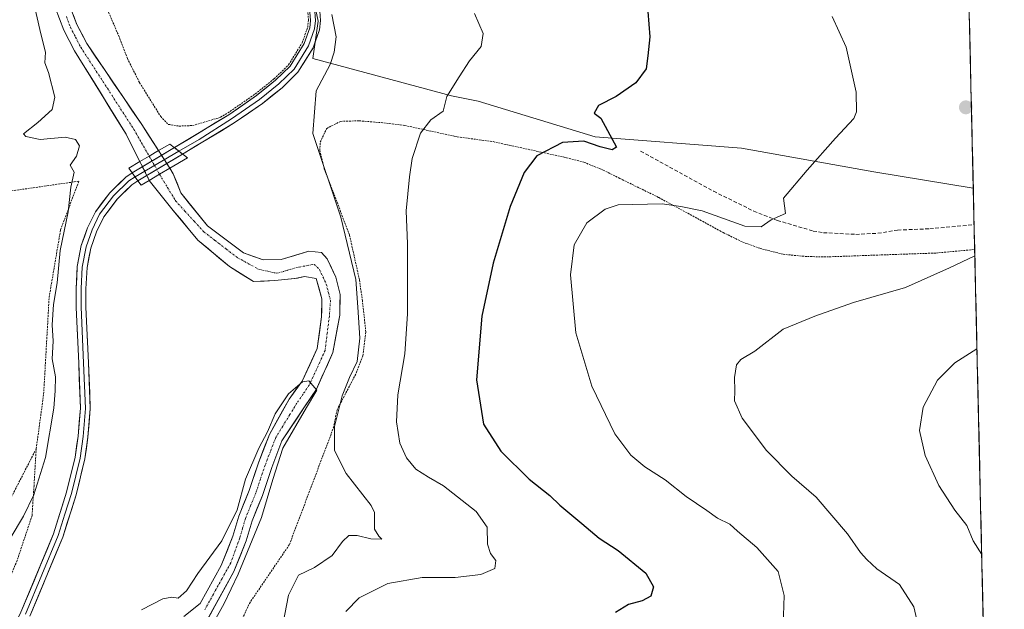
# Model space of a CAD drawing. Units: metres. Extents: x 655136 to 658617, y 4732489 to 4734880.
# Drawn here: x 658349 to 658617, y 4732818 to 4732978 of the extents above; entities that cross this region are included whole.
import ezdxf

# ---------------------------------------------------------------- set-up
doc = ezdxf.new("R2010")
doc.units = ezdxf.units.M
doc.header["$MEASUREMENT"] = 0
for name, pattern in [('TRAZO_Y_PUNTO', [1, 0.5, -0.25, 0, -0.25]), ('TRAZOS', [0.75, 0.5, -0.25]), ('TRAZOSX2', [1.5, 1, -0.5])]:
    doc.linetypes.add(name, pattern=pattern)
for name, color, linetype, lineweight in [('Alambrada', 19, 'TRAZOS', 0), ('Arbolado forestal CxS', 92, 'Continuous', 0), ('Carátula', 7, 'Continuous', 5), ('Corriente natural Cxs', 5, 'Continuous', 13), ('Corriente natural eje', 5, 'TRAZO_Y_PUNTO', 0), ('Corriente natural eje oculto', 252, 'TRAZO_Y_PUNTO', 0), ('Corriente natural oculto Cxs', 252, 'Continuous', 13), ('Corriente natural superficial', 5, 'Continuous', 13), ('Corriente natural superficial oculto', 252, 'TRAZO_Y_PUNTO', 13), ('Curva de nivel maestra', 36, 'Continuous', 30), ('Curva de nivel normal', 36, 'Continuous', 0), ('Entidad de ámbito territorial CxS', 92, 'Continuous', 0), ('Layer 0', 7, 'Continuous', 0), ('Matorral CxS', 135, 'Continuous', 0), ('Municipio CxS', 142, 'Continuous', 0), ('Muro lineal', 1, 'TRAZOSX2', 13), ('Puente', 1, 'Continuous', 0), ('Puente Cxs', 1, 'Continuous', 13), ('Punto de cota en terreno', 7, 'Continuous', 0), ('Suelo desnudo CxS', 43, 'Continuous', 0)]:
    doc.layers.add(name, color=color, linetype=linetype, lineweight=lineweight)

# ---------------------------------------------------------------- blocks, each defined once
blk = doc.blocks.new('*U157')
at = {"layer": 'Suelo desnudo CxS', "color": 43, "linetype": 'Continuous', "lineweight": 0}
for points in [[(658393.9401, 4732816.2701, 884.1796), (658398.3801, 4732819.7701, 884.3757), (658404.1101, 4732830.1201, 884.6085), (658407.3101, 4732838.0801, 884.3025), (658408.8701, 4732843.4801, 884.4744), (658411.7401, 4732850.5001, 884.6083), (658414.2301, 4732857.9901, 884.7053), (658417.2001, 4732865.7301, 884.5949), (658422.5701, 4732875.2801, 884.9533), (658426.0901, 4732880.2201, 885.4368), (658430.2001, 4732889.0901, 885.5842), (658431.371, 4732897.6662, 885.2433), (658431.4098, 4732899.4517, 885.2637), (658431.4768, 4732902.5345, 885.299), (658429.8893, 4732908.0378, 885.291), (658426.7143, 4732908.567, 885.2407), (658424.8677, 4732908.1976, 885.4149), (658424.0685, 4732908.0378, 885.4989), (658418.671, 4732907.5087, 885.9753), (658412.8501, 4732907.2518, 885.7869), (658406.3701, 4732911.3018, 885.8647), (658397.8217, 4732918.5154, 885.9004), (658391.0484, 4732926.5587, 886.0486), (658384.5901, 4732934.7201, 886.49), (658383.8801, 4732936.1501, 886.4704), (658382.6701, 4732938.5401, 886.6176), (658382.0301, 4732939.8101, 886.8784), (658378.3001, 4732947.2301, 886.5403), (658364.3301, 4732969.8901, 887.3218), (658361.4401, 4732975.5101, 887.0398), (658359.0701, 4732981.7001, 887.0492)], [(658362.8901, 4732982.4601, 887.1523), (658364.9501, 4732977.0801, 887.028), (658367.6401, 4732971.8501, 886.6595), (658382.5601, 4732949.8901, 886.7235), (658384.5826, 4732946.7341, 886.8724), (658387.1101, 4732942.7901, 887.1724), (658387.8801, 4732941.5801, 886.9445), (658389.3201, 4732939.3401, 886.5228), (658390.1501, 4732938.0201, 886.3904), (658391.1201, 4732936.5301, 886.344), (658393.1651, 4732931.3212, 886.0515), (658400.3617, 4732922.3254, 885.8373), (658410.2043, 4732915.0229, 885.6396), (658415.4959, 4732913.1179, 885.4132), (658420.3643, 4732913.2237, 885.2048), (658427.8785, 4732915.4462, 885.1883), (658431.371, 4732915.1287, 885.5454), (658432.8526, 4732913.4354, 885.8105), (658435.2868, 4732908.4612, 887.296), (658436.4201, 4732903.7201, 887.9619), (658436.3101, 4732898.1101, 887.8612), (658435.7021, 4732894.8177, 887.0841), (658434.4301, 4732887.9301, 887.3572), (658429.9901, 4732878.0101, 887.5537), (658426.7801, 4732873.1701, 886.6172), (658420.6301, 4732863.9501, 885.9994), (658417.8401, 4732856.7001, 885.9416), (658415.3401, 4732849.1701, 885.6177), (658412.5001, 4732842.2201, 885.6298), (658410.9401, 4732836.8301, 885.4244), (658407.5801, 4732828.4701, 885.6234), (658393.7001, 4732803.3701, 884.9684)]]:
    blk.add_polyline3d(points, dxfattribs=at)
blk = doc.blocks.new('*U159')
at = {"layer": 'Matorral CxS', "color": 135, "linetype": 'Continuous', "lineweight": 0}
blk.add_polyline3d([(658359.0701, 4732981.7001, 887.0492), (658361.4401, 4732975.5101, 887.0398), (658364.3301, 4732969.8901, 887.3218), (658378.3001, 4732947.2301, 886.5403), (658382.0301, 4732939.8101, 886.8784), (658382.6701, 4732938.5401, 886.6176), (658383.8801, 4732936.1501, 886.4704), (658384.5901, 4732934.7201, 886.49), (658391.0484, 4732926.5587, 886.0486), (658397.8217, 4732918.5154, 885.9004), (658406.3701, 4732911.3018, 885.8647), (658412.8501, 4732907.2518, 885.7869), (658418.671, 4732907.5087, 885.9753), (658424.0685, 4732908.0378, 885.4989), (658424.8677, 4732908.1976, 885.4149), (658426.7143, 4732908.567, 885.2407), (658429.8893, 4732908.0378, 885.291), (658431.4768, 4732902.5345, 885.299), (658431.4098, 4732899.4517, 885.2637), (658431.371, 4732897.6662, 885.2433), (658430.2001, 4732889.0901, 885.5842), (658426.0901, 4732880.2201, 885.4368), (658422.5701, 4732875.2801, 884.9533), (658417.2001, 4732865.7301, 884.5949), (658414.2301, 4732857.9901, 884.7053), (658411.7401, 4732850.5001, 884.6083), (658408.8701, 4732843.4801, 884.4744), (658407.3101, 4732838.0801, 884.3025), (658404.1101, 4732830.1201, 884.6085), (658398.3801, 4732819.7701, 884.3757), (658393.9401, 4732816.2701, 884.1796)], dxfattribs=at)
blk = doc.blocks.new('*U176')
at = {"layer": 'Corriente natural Cxs', "color": 5, "linetype": 'Continuous', "lineweight": 13}
blk.add_polyline3d([(658396.16, 4732818.02, 884.07), (658398.38, 4732819.77, 884.16), (658400.29, 4732823.22, 884.21), (658402.2, 4732826.67, 884.14), (658404.11, 4732830.12, 884.27), (658405.71, 4732834.1, 884.24), (658407.31, 4732838.08, 884.46), (658408.09, 4732840.78, 884.63), (658408.87, 4732843.48, 884.71), (658410.31, 4732846.99, 884.54), (658411.74, 4732850.5, 884.24), (658412.99, 4732854.25, 884.38), (658414.23, 4732857.99, 884.47), (658415.72, 4732861.86, 884.62), (658417.2, 4732865.73, 884.9), (658418.99, 4732868.91, 884.88), (658420.78, 4732872.1, 884.72), (658422.57, 4732875.28, 884.99), (658424.33, 4732877.75, 885.06), (658426.09, 4732880.22, 884.98), (658428.15, 4732884.66, 885.48), (658430.2, 4732889.09, 885.47), (658430.79, 4732893.38, 885.41), (658431.37, 4732897.67, 885.16), (658431.48, 4732902.53, 885.12), (658430.68, 4732905.29, 885.14), (658429.89, 4732908.04, 885.12), (658426.71, 4732908.57, 885.06), (658424.07, 4732908.04, 885.21), (658421.37, 4732907.77, 885.44), (658418.67, 4732907.51, 885.44), (658415.76, 4732907.38, 885.41), (658412.85, 4732907.25, 885.6), (658409.61, 4732909.28, 885.61), (658406.37, 4732911.3, 885.77), (658403.52, 4732913.71, 885.81), (658400.67, 4732916.11, 885.86), (658397.82, 4732918.52, 885.8), (658395.56, 4732921.2, 885.91), (658393.31, 4732923.88, 885.91), (658391.05, 4732926.56, 886.07), (658388.9, 4732929.28, 886.18), (658386.74, 4732932, 886.1), (658384.59, 4732934.72, 886.54), (658387.37, 4732936.37, 886.58), (658387.38, 4732936.37, 886.58), (658390.14, 4732938.01, 886.5), (658390.15, 4732938.02, 886.5), (658391.12, 4732936.53, 886.25), (658392.14, 4732933.93, 886.14), (658393.17, 4732931.32, 886.11), (658395.56, 4732928.32, 885.94), (658397.96, 4732925.32, 885.93), (658400.36, 4732922.33, 885.87), (658403.64, 4732919.89, 885.86), (658406.92, 4732917.46, 885.8), (658410.2, 4732915.02, 885.71), (658412.85, 4732914.07, 885.68), (658415.5, 4732913.12, 885.49), (658420.36, 4732913.22, 885.33), (658424.12, 4732914.33, 885.32), (658427.88, 4732915.45, 885.18), (658431.37, 4732915.13, 885.22), (658432.85, 4732913.44, 885.59), (658434.07, 4732910.95, 885.82), (658435.29, 4732908.46, 885.88), (658436.42, 4732903.72, 885.71), (658436.37, 4732900.92, 885.77), (658436.31, 4732898.11, 885.82), (658435.68, 4732894.72, 885.7), (658435.06, 4732891.32, 885.54), (658434.43, 4732887.93, 885.49), (658432.95, 4732884.62, 885.56), (658431.47, 4732881.32, 885.17), (658429.99, 4732878.01, 885.2), (658428.39, 4732875.59, 885.4), (658426.78, 4732873.17, 885.11), (658424.73, 4732870.1, 884.89), (658422.68, 4732867.02, 884.53), (658420.63, 4732863.95, 884.5), (658419.24, 4732860.33, 884.78), (658417.84, 4732856.7, 884.65), (658416.59, 4732852.94, 884.39), (658415.34, 4732849.17, 884.42), (658413.92, 4732845.7, 884.7), (658412.5, 4732842.22, 884.44), (658411.72, 4732839.53, 884.13), (658410.94, 4732836.83, 884.31), (658409.26, 4732832.65, 884.56), (658407.58, 4732828.47, 884.5), (658405.27, 4732824.29, 884.4), (658402.95, 4732820.1, 884.39), (658400.64, 4732815.92, 884.54)], dxfattribs=at)
blk = doc.blocks.new('*U179')
at = {"layer": 'Curva de nivel normal', "color": 36, "linetype": 'Continuous', "lineweight": 0}
blk.add_polyline3d([(658610.6, 4732833.14, 915), (658608.3, 4732836.79, 915), (658606.53, 4732841.01, 915), (658603.3, 4732845.11, 915), (658599, 4732851.81, 915), (658595.21, 4732859.96, 915), (658593.67, 4732866.75, 915), (658594.69, 4732873.1, 915), (658598.56, 4732880.41, 915), (658603.31, 4732885.14, 915), (658609.32, 4732888.95, 915)], dxfattribs=at)
blk = doc.blocks.new('*U183')
at = {"layer": 'Curva de nivel normal', "color": 36, "linetype": 'Continuous', "lineweight": 0}
blk.add_polyline3d([(658556.73, 4732813.86, 905), (658556.96, 4732821.95, 905), (658556.17, 4732825.25, 905), (658555.31, 4732828.47, 905), (658549.51, 4732835.04, 905), (658544.34, 4732839.48, 905), (658542.19, 4732841.32, 905), (658538.91, 4732842.97, 905), (658535.94, 4732845.1, 905), (658530.4, 4732848.87, 905), (658524.64, 4732853.38, 905), (658519.16, 4732856.9, 905), (658515.3, 4732860.06, 905), (658511.04, 4732865.91, 905), (658504.78, 4732878.87, 905), (658500.39, 4732893.3, 905), (658498.94, 4732909.05, 905), (658499.93, 4732917.18, 905), (658503.38, 4732923.2, 905), (658508.35, 4732926.89, 905), (658511.88, 4732928.1, 905), (658523.82, 4732928.33, 905), (658528.91, 4732927.59, 905), (658534.7, 4732926.46, 905), (658546.29, 4732922.27, 905), (658550.7, 4732922.14, 905), (658553.46, 4732923.97, 905), (658557.34, 4732925.68, 905), (658556.81, 4732929.85, 905), (658563.2, 4732937.51, 905), (658570.89, 4732946.18, 905), (658575.89, 4732951.51, 905), (658576.59, 4732953.33, 905), (658576.5, 4732958.69, 905), (658573.8, 4732970.85, 905), (658570.01, 4732979.22, 905)], dxfattribs=at)
blk = doc.blocks.new('*U197')
at = {"layer": 'Curva de nivel normal', "color": 36, "linetype": 'Continuous', "lineweight": 0}
blk.add_polyline3d([(658437.92, 4732817.67, 895), (658441.58, 4732821.38, 895), (658449.37, 4732825.19, 895), (658458.68, 4732826.9, 895), (658467.66, 4732826.82, 895), (658474.57, 4732827.65, 895), (658478.4, 4732829.31, 895), (658478.7, 4732831.45, 895), (658477.2, 4732833.42, 895), (658476.38, 4732835.89, 895), (658476.32, 4732840.54, 895), (658473.35, 4732844.81, 895), (658464.51, 4732851.73, 895), (658460.41, 4732854.09, 895), (658456.99, 4732856.3, 895), (658454.39, 4732859.32, 895), (658452.62, 4732863.35, 895), (658451.74, 4732869.15, 895), (658452.11, 4732876.45, 895), (658453.95, 4732887.57, 895), (658454.74, 4732898.45, 895), (658454.73, 4732917.52, 895), (658454.34, 4732926.43, 895), (658455.25, 4732935.7, 895), (658455.99, 4732940.69, 895), (658458.26, 4732947.58, 895), (658461, 4732951.2, 895), (658464.4, 4732953.51, 895), (658465.38, 4732957.51, 895), (658468.7, 4732962.85, 895), (658471.52, 4732967.18, 895), (658474.71, 4732971.04, 895), (658475.26, 4732974.64, 895), (658472.87, 4732980.08, 895)], dxfattribs=at)
blk = doc.blocks.new('*U229')
at = {"layer": 'Curva de nivel normal', "color": 36, "linetype": 'Continuous', "lineweight": 0}
blk.add_polyline3d([(658608.74, 4732914.21, 910), (658601.82, 4732910.96, 910), (658589.91, 4732905.58, 910), (658575.78, 4732901.57, 910), (658565.28, 4732897.85, 910), (658556.68, 4732894.31, 910), (658548.99, 4732888.34, 910), (658545.19, 4732886.08, 910), (658544.07, 4732884.66, 910), (658543.45, 4732881.19, 910), (658543.54, 4732877.52, 910), (658543.48, 4732874.86, 910), (658545.55, 4732870.12, 910), (658552.15, 4732861.33, 910), (658559.03, 4732854.35, 910), (658565.63, 4732848.69, 910), (658574.16, 4732838.72, 910), (658577.71, 4732833.66, 910), (658579.46, 4732831.76, 910), (658582.11, 4732829.21, 910), (658588.26, 4732824.92, 910), (658592.17, 4732818.87, 910), (658593.77, 4732811.87, 910)], dxfattribs=at)
blk = doc.blocks.new('*U232')
at = {"layer": 'Curva de nivel maestra', "color": 36, "linetype": 'Continuous', "lineweight": 30}
blk.add_polyline3d([(658519.94, 4732980.55, 900), (658520.47, 4732973.71, 900), (658520, 4732968.58, 900), (658519.5, 4732965.03, 900), (658516.7, 4732961.18, 900), (658511.33, 4732957.51, 900), (658506.53, 4732955.01, 900), (658505.42, 4732953.01, 900), (658507.18, 4732951.63, 900), (658511.47, 4732943.73, 900), (658510.31, 4732942.99, 900), (658507, 4732943.8, 900), (658502.56, 4732945.35, 900), (658496.77, 4732944.98, 900), (658489.82, 4732941.4, 900), (658486.41, 4732936.89, 900), (658482.58, 4732927.61, 900), (658477.96, 4732912.19, 900), (658474.87, 4732897.86, 900), (658473.44, 4732880.57, 900), (658475.33, 4732868.46, 900), (658480.05, 4732861.18, 900), (658487.78, 4732853.57, 900), (658493.31, 4732849.1, 900), (658496.05, 4732846.51, 900), (658502.08, 4732841.54, 900), (658506.74, 4732837.5, 900), (658511.88, 4732834.19, 900), (658519.39, 4732828.04, 900), (658521.52, 4732824.31, 900), (658520.8, 4732821.83, 900), (658518.45, 4732820.56, 900), (658514.73, 4732819.53, 900), (658511.22, 4732817.37, 900)], dxfattribs=at)
blk = doc.blocks.new('5PATER')
at = {"layer": 'Carátula', "linetype": 'Continuous', "lineweight": 5}
h = blk.add_hatch(color=250, dxfattribs=at)
edge = h.paths.add_edge_path()
edge.add_ellipse((0, 0.01), major_axis=(-1.33, -1.34), ratio=0.999422, start_angle=0, end_angle=360)

msp = doc.modelspace()

# ---------------------------------------------------------------- linework, layer by layer
at = {"layer": 'Alambrada', "color": 19, "linetype": 'TRAZOS', "lineweight": 0}
for points in [[(658372.37, 4732983.13, 887.85), (658376.64, 4732973.18, 887.46), (658378.66, 4732967.81, 887.31), (658381.98, 4732961.23, 887.2), (658387.69, 4732952.08, 887.36), (658389.74, 4732949.93, 887.23), (658392.65, 4732949.46, 887.28)], [(658392.65, 4732949.46, 887.28), (658396.32, 4732949.6, 887.42), (658403.96, 4732951.85, 887.89), (658405.92, 4732953.04, 887.96), (658413.39, 4732958.19, 888.47), (658418.5, 4732962.31, 888.91), (658422.43, 4732966.11, 889.18), (658426.12, 4732972.1, 889.4), (658427.6, 4732976.29, 889.52), (658427.82, 4732978.18, 889.57), (658427.57, 4732981.34, 889.67)], [(658397.71, 4732789.1, 885.13), (658411.78, 4732819.83, 885.58), (658422.64, 4732835.81, 887.56), (658434.6, 4732867.51, 889.69), (658435.57, 4732872.36, 889.77), (658440.8, 4732882.4, 890.5), (658442.57, 4732887.06, 890.3), (658443.4, 4732893.54, 890.92), (658442.47, 4732901.96, 890.69), (658441.67, 4732907.65, 890.49), (658438.96, 4732919.89, 889.91), (658432.07, 4732937.98, 889.85), (658430.89, 4732942.85, 890.16), (658431.01, 4732945.13, 890.42), (658432.77, 4732948.83, 891.02), (658436.55, 4732950.75, 891.3), (658441.56, 4732950.89, 891.93), (658448.28, 4732950.33, 893.47), (658453.93, 4732949.64, 894.4), (658468.23, 4732946.54, 896.51), (658477.94, 4732945.23, 897.51), (658497.85, 4732940.88, 901.47), (658502.62, 4732939.63, 902.5), (658507.85, 4732937.5, 902.95), (658512.34, 4732935.26, 903.33), (658522.92, 4732930.07, 904.43), (658540.42, 4732920.54, 905.8), (658545.71, 4732917.96, 906.01), (658550.39, 4732916.26, 906.39), (658556.67, 4732914.64, 906.73), (658563.28, 4732914.01, 907.41), (658569.17, 4732913.96, 907.62), (658583.3, 4732914.47, 907.79), (658598.15, 4732914.98, 908.71), (658608.69, 4732915.94, 909.52)], [(658353.91, 4732861.86, 890.69), (658355.92, 4732876.68, 890.59), (658357.41, 4732902.96, 890.13), (658360.52, 4732921.31, 890.11), (658365.48, 4732934.5, 889.54), (658345.76, 4732931.65, 891.56)], [(658174.66, 4732760.97, 902.96), (658194.62, 4732757.31, 901.24), (658217.3, 4732756.38, 900.85), (658237.08, 4732758.85, 902.42), (658252.12, 4732761.74, 901.74), (658259.87, 4732766.69, 900.49), (658279.67, 4732794.77, 899.36), (658300.55, 4732807.51, 896.32), (658325.15, 4732826.29, 893.73), (658343.06, 4732840.72, 892.03), (658353.91, 4732861.86, 890.69)], [(658353.91, 4732861.86, 890.69), (658353.3, 4732851.77, 890.09), (658352.76, 4732843.66, 889.24), (658348.71, 4732831.46, 888.09), (658340.68, 4732812.6, 888.15), (658333.19, 4732797.94, 887.86), (658325.23, 4732784.8, 888.01), (658314.28, 4732768.07, 888.02), (658300.71, 4732745.07, 887.33), (658288.71, 4732726.52, 887.36), (658275.12, 4732704.93, 887.39)]]:
    msp.add_polyline3d(points, dxfattribs=at)
at = {"layer": 'Arbolado forestal CxS', "color": 92, "linetype": 'Continuous', "lineweight": 0}
for points in [[(658427.59, 4732991.69, 890.22), (658430.49, 4732977.94, 889.86), (658429.04, 4732967.81, 889.88), (658466.66, 4732957.68, 895.44), (658473.9, 4732956.23, 896.51), (658505.64, 4732946.52, 900.37), (658545.4, 4732943.49, 903.83), (658581.32, 4732937.03, 906.29), (658608.32, 4732932.62, 908.04), (658616.74, 4732566.41, 921.61)], [(658427.59, 4732991.69, 890.22), (658430.49, 4732977.94, 889.86), (658429.04, 4732967.81, 889.88), (658466.66, 4732957.68, 895.44), (658473.9, 4732956.23, 896.51), (658505.64, 4732946.52, 900.37), (658545.4, 4732943.49, 903.83), (658581.32, 4732937.03, 906.29), (658608.32, 4732932.62, 908.04)], [(658393.7, 4732803.37, 884.97), (658407.58, 4732828.47, 885.62), (658410.94, 4732836.83, 885.42), (658412.5, 4732842.22, 885.63), (658415.34, 4732849.17, 885.62), (658417.84, 4732856.7, 885.94), (658420.63, 4732863.95, 886), (658426.78, 4732873.17, 886.62), (658429.99, 4732878.01, 887.55), (658434.43, 4732887.93, 887.36), (658435.7, 4732894.82, 887.08), (658436.31, 4732898.11, 887.86), (658436.42, 4732903.72, 887.96), (658435.29, 4732908.46, 887.3), (658432.85, 4732913.44, 885.81), (658431.37, 4732915.13, 885.55), (658427.88, 4732915.45, 885.19), (658420.36, 4732913.22, 885.2), (658415.5, 4732913.12, 885.41), (658410.2, 4732915.02, 885.64), (658400.36, 4732922.33, 885.84), (658393.17, 4732931.32, 886.05), (658391.12, 4732936.53, 886.34), (658390.15, 4732938.02, 886.39), (658389.32, 4732939.34, 886.52), (658387.88, 4732941.58, 886.94), (658387.11, 4732942.79, 887.17), (658384.58, 4732946.73, 886.87), (658382.56, 4732949.89, 886.72), (658367.64, 4732971.85, 886.66), (658364.95, 4732977.08, 887.03), (658362.89, 4732982.46, 887.15)], [(658362.89, 4732982.46, 887.15), (658364.95, 4732977.08, 887.03), (658367.64, 4732971.85, 886.66), (658382.56, 4732949.89, 886.72), (658384.58, 4732946.73, 886.87), (658387.11, 4732942.79, 887.17), (658387.88, 4732941.58, 886.94), (658389.32, 4732939.34, 886.52), (658390.15, 4732938.02, 886.39), (658391.12, 4732936.53, 886.34), (658393.17, 4732931.32, 886.05), (658400.36, 4732922.33, 885.84), (658410.2, 4732915.02, 885.64), (658415.5, 4732913.12, 885.41), (658420.36, 4732913.22, 885.2), (658427.88, 4732915.45, 885.19), (658431.37, 4732915.13, 885.55), (658432.85, 4732913.44, 885.81), (658435.29, 4732908.46, 887.3), (658436.42, 4732903.72, 887.96), (658436.31, 4732898.11, 887.86), (658435.7, 4732894.82, 887.08), (658434.43, 4732887.93, 887.36), (658429.99, 4732878.01, 887.55), (658426.78, 4732873.17, 886.62), (658420.63, 4732863.95, 886), (658417.84, 4732856.7, 885.94), (658415.34, 4732849.17, 885.62), (658412.5, 4732842.22, 885.63), (658410.94, 4732836.83, 885.42), (658407.58, 4732828.47, 885.62), (658393.7, 4732803.37, 884.97)], [(658608.32, 4732932.62, 908.04), (658616.74, 4732566.41, 921.61)]]:
    msp.add_polyline3d(points, dxfattribs=at)
at = {"layer": 'Corriente natural Cxs', "color": 5, "linetype": 'Continuous', "lineweight": 13}
msp.add_polyline3d([(658363.92, 4732979.77, 887.06), (658364.95, 4732977.08, 887), (658366.3, 4732974.47, 886.83), (658367.64, 4732971.85, 886.77), (658370.13, 4732968.19, 886.64), (658372.61, 4732964.53, 886.53), (658375.1, 4732960.87, 886.52), (658377.59, 4732957.21, 886.55), (658380.07, 4732953.55, 886.55), (658382.56, 4732949.89, 886.64), (658384.83, 4732946.34, 886.73), (658387.11, 4732942.79, 886.68), (658387.1, 4732942.79, 886.68), (658384.57, 4732941.3, 886.81), (658382.03, 4732939.81, 887.02), (658380.17, 4732943.52, 886.71), (658378.3, 4732947.23, 886.83), (658375.97, 4732951.01, 886.84), (658373.64, 4732954.78, 886.84), (658371.32, 4732958.56, 886.6), (658368.99, 4732962.34, 887.15), (658366.66, 4732966.11, 887.07), (658364.33, 4732969.89, 887.13), (658362.89, 4732972.7, 886.88), (658361.44, 4732975.51, 886.76), (658360.26, 4732978.61, 887.2)], dxfattribs=at)
at = {"layer": 'Corriente natural eje', "color": 5, "linetype": 'TRAZO_Y_PUNTO', "lineweight": 0}
for points in [[(658362.09, 4732979.19, 886.86), (658363.2, 4732976.3, 886.84), (658364.6, 4732973.59, 886.73), (658365.99, 4732970.87, 886.73), (658368.4, 4732967.15, 886.76), (658370.8, 4732963.43, 886.59), (658373.21, 4732959.72, 886.5), (658375.62, 4732956, 886.56), (658378.02, 4732952.28, 886.59), (658380.43, 4732948.56, 886.57), (658382.5, 4732944.93, 886.54), (658384.57, 4732941.3, 886.81)], [(658387.38, 4732936.37, 886.58), (658389.55, 4732932.77, 886.04), (658391.73, 4732929.17, 886.03), (658394.29, 4732926.36, 885.93), (658396.84, 4732923.55, 885.82), (658399.4, 4732920.74, 885.83), (658402.45, 4732918.4, 885.78), (658405.51, 4732916.05, 885.8), (658408.56, 4732913.71, 885.74), (658411.41, 4732912.15, 885.66), (658414.26, 4732910.58, 885.45), (658416.74, 4732910.04, 885.32), (658419.21, 4732909.49, 885.25), (658422.23, 4732910.33, 885.2), (658425.25, 4732911.18, 885.11), (658429.35, 4732911.91, 885.1), (658430.81, 4732910.52, 885.12), (658432.66, 4732906.55, 885.33), (658433.79, 4732902.12, 885.41), (658433.49, 4732897.86, 885.41), (658432.91, 4732893.19, 885.35), (658432.32, 4732888.51, 885.2), (658430.89, 4732885.38, 885.2), (658429.47, 4732882.25, 885.18), (658428.04, 4732879.12, 884.87), (658426.36, 4732876.68, 884.75), (658424.68, 4732874.23, 884.87), (658422.76, 4732871.1, 884.57), (658420.84, 4732867.97, 884.3), (658418.92, 4732864.84, 884.61), (658417.48, 4732861.1, 884.46), (658416.04, 4732857.35, 884.19), (658414.79, 4732853.6, 884.33), (658413.54, 4732849.84, 884.32), (658412.12, 4732846.35, 884.26), (658410.69, 4732842.85, 884.26), (658409.91, 4732840.16, 884.29), (658409.13, 4732837.46, 884.32), (658407.92, 4732834.15, 884.27), (658406.7, 4732830.84, 884.15), (658404.35, 4732826.58, 884.24), (658401.99, 4732822.33, 884.15), (658399.64, 4732818.07, 884.14)]]:
    msp.add_polyline3d(points, dxfattribs=at)
at = {"layer": 'Corriente natural eje oculto', "color": 252, "linetype": 'TRAZO_Y_PUNTO', "lineweight": 0}
msp.add_polyline3d([(658384.57, 4732941.3, 886.81), (658385.97, 4732938.84, 887.12), (658387.38, 4732936.37, 886.58)], dxfattribs=at)
at = {"layer": 'Corriente natural oculto Cxs', "color": 252, "linetype": 'Continuous', "lineweight": 13}
msp.add_polyline3d([(658390.15, 4732938.02, 886.5), (658390.14, 4732938.01, 886.5), (658387.38, 4732936.37, 886.58), (658387.37, 4732936.37, 886.58), (658384.59, 4732934.72, 886.54), (658383.93, 4732936.04, 886.82), (658383.88, 4732936.15, 886.84), (658383.35, 4732937.19, 887.02), (658382.73, 4732938.42, 887.18), (658382.67, 4732938.54, 887.19), (658382.03, 4732939.81, 887.02), (658384.57, 4732941.3, 886.81), (658387.1, 4732942.79, 886.68), (658387.11, 4732942.79, 886.68), (658387.11, 4732942.79, 886.68), (658387.88, 4732941.58, 886.8), (658387.91, 4732941.53, 886.8), (658388.7, 4732940.31, 886.8), (658389.32, 4732939.34, 886.72), (658389.35, 4732939.3, 886.72), (658390.15, 4732938.02, 886.5), (658390.15, 4732938.02, 886.5)], close=True, dxfattribs=at)
at = {"layer": 'Corriente natural superficial', "color": 5, "linetype": 'Continuous', "lineweight": 13}
for points in [[(658363.92, 4732979.77, 887.06), (658364.95, 4732977.08, 887), (658366.3, 4732974.47, 886.83), (658367.64, 4732971.85, 886.77), (658370.13, 4732968.19, 886.64), (658372.61, 4732964.53, 886.53), (658375.1, 4732960.87, 886.52), (658377.59, 4732957.21, 886.55), (658380.07, 4732953.55, 886.55), (658382.56, 4732949.89, 886.64), (658384.83, 4732946.34, 886.73), (658387.11, 4732942.79, 886.68)], [(658382.03, 4732939.81, 887.02), (658380.17, 4732943.52, 886.71), (658378.3, 4732947.23, 886.83), (658375.97, 4732951.01, 886.84), (658373.64, 4732954.78, 886.84), (658371.32, 4732958.56, 886.6), (658368.99, 4732962.34, 887.15), (658366.66, 4732966.11, 887.07), (658364.33, 4732969.89, 887.13), (658362.89, 4732972.7, 886.88), (658361.44, 4732975.51, 886.76), (658360.26, 4732978.61, 887.2)], [(658387.11, 4732942.79, 886.68), (658387.1, 4732942.79, 886.68), (658384.57, 4732941.3, 886.81)], [(658387.11, 4732942.79, 886.68), (658387.1, 4732942.79, 886.68), (658384.57, 4732941.3, 886.81)], [(658384.57, 4732941.3, 886.81), (658382.03, 4732939.81, 887.02)], [(658384.57, 4732941.3, 886.81), (658382.03, 4732939.81, 887.02)], [(658390.15, 4732938.02, 886.5), (658390.14, 4732938.01, 886.5), (658387.38, 4732936.37, 886.58)], [(658390.15, 4732938.02, 886.5), (658390.14, 4732938.01, 886.5), (658387.38, 4732936.37, 886.58)], [(658390.15, 4732938.02, 886.5), (658391.12, 4732936.53, 886.25), (658392.14, 4732933.93, 886.14), (658393.17, 4732931.32, 886.11), (658395.56, 4732928.32, 885.94), (658397.96, 4732925.32, 885.93), (658400.36, 4732922.33, 885.87), (658403.64, 4732919.89, 885.86), (658406.92, 4732917.46, 885.8), (658410.2, 4732915.02, 885.71)], [(658387.38, 4732936.37, 886.58), (658387.37, 4732936.37, 886.58), (658384.59, 4732934.72, 886.54)], [(658387.38, 4732936.37, 886.58), (658387.37, 4732936.37, 886.58), (658384.59, 4732934.72, 886.54)], [(658396.16, 4732818.02, 884.07), (658398.38, 4732819.77, 884.16), (658400.29, 4732823.22, 884.21), (658402.2, 4732826.67, 884.14), (658404.11, 4732830.12, 884.27), (658405.71, 4732834.1, 884.24), (658407.31, 4732838.08, 884.46), (658408.09, 4732840.78, 884.63), (658408.87, 4732843.48, 884.71), (658410.31, 4732846.99, 884.54), (658411.74, 4732850.5, 884.24), (658412.99, 4732854.25, 884.38), (658414.23, 4732857.99, 884.47), (658415.72, 4732861.86, 884.62), (658417.2, 4732865.73, 884.9), (658418.99, 4732868.91, 884.88), (658420.78, 4732872.1, 884.72), (658422.57, 4732875.28, 884.99), (658424.33, 4732877.75, 885.06), (658426.09, 4732880.22, 884.98), (658428.15, 4732884.66, 885.48), (658430.2, 4732889.09, 885.47), (658430.79, 4732893.38, 885.41), (658431.37, 4732897.67, 885.16), (658431.48, 4732902.53, 885.12), (658430.68, 4732905.29, 885.14), (658429.89, 4732908.04, 885.12), (658426.71, 4732908.57, 885.06), (658424.07, 4732908.04, 885.21), (658421.37, 4732907.77, 885.44), (658418.67, 4732907.51, 885.44), (658415.76, 4732907.38, 885.41), (658412.85, 4732907.25, 885.6), (658409.61, 4732909.28, 885.61), (658406.37, 4732911.3, 885.77), (658403.52, 4732913.71, 885.81), (658400.67, 4732916.11, 885.86), (658397.82, 4732918.52, 885.8), (658395.56, 4732921.2, 885.91), (658393.31, 4732923.88, 885.91), (658391.05, 4732926.56, 886.07), (658388.9, 4732929.28, 886.18), (658386.74, 4732932, 886.1), (658384.59, 4732934.72, 886.54)], [(658410.2, 4732915.02, 885.71), (658412.85, 4732914.07, 885.68), (658415.5, 4732913.12, 885.49), (658420.36, 4732913.22, 885.33), (658424.12, 4732914.33, 885.32), (658427.88, 4732915.45, 885.18), (658431.37, 4732915.13, 885.22), (658432.85, 4732913.44, 885.59), (658434.07, 4732910.95, 885.82), (658435.29, 4732908.46, 885.88), (658436.42, 4732903.72, 885.71), (658436.37, 4732900.92, 885.77), (658436.31, 4732898.11, 885.82), (658435.68, 4732894.72, 885.7), (658435.06, 4732891.32, 885.54), (658434.43, 4732887.93, 885.49), (658432.95, 4732884.62, 885.56), (658431.47, 4732881.32, 885.17), (658429.99, 4732878.01, 885.2), (658428.39, 4732875.59, 885.4), (658426.78, 4732873.17, 885.11), (658424.73, 4732870.1, 884.89), (658422.68, 4732867.02, 884.53), (658420.63, 4732863.95, 884.5), (658419.24, 4732860.33, 884.78), (658417.84, 4732856.7, 884.65), (658416.59, 4732852.94, 884.4), (658415.34, 4732849.17, 884.42), (658413.92, 4732845.7, 884.7), (658412.5, 4732842.22, 884.44), (658411.72, 4732839.53, 884.13), (658410.94, 4732836.83, 884.31), (658409.26, 4732832.65, 884.56), (658407.58, 4732828.47, 884.5), (658405.27, 4732824.29, 884.4), (658402.95, 4732820.1, 884.39), (658400.64, 4732815.92, 884.54)]]:
    msp.add_polyline3d(points, dxfattribs=at)
at = {"layer": 'Corriente natural superficial oculto', "color": 252, "linetype": 'TRAZO_Y_PUNTO', "lineweight": 13}
for points in [[(658387.11, 4732942.79, 886.68), (658387.11, 4732942.79, 886.68), (658387.88, 4732941.58, 886.8), (658387.91, 4732941.53, 886.8), (658388.7, 4732940.31, 886.8), (658389.32, 4732939.34, 886.72), (658389.35, 4732939.3, 886.72), (658390.15, 4732938.02, 886.5), (658390.15, 4732938.02, 886.5)], [(658384.59, 4732934.72, 886.54), (658383.93, 4732936.04, 886.82), (658383.88, 4732936.15, 886.84), (658383.35, 4732937.19, 887.02), (658382.73, 4732938.42, 887.18), (658382.67, 4732938.54, 887.19), (658382.03, 4732939.81, 887.02)]]:
    msp.add_polyline3d(points, dxfattribs=at)
at = {"layer": 'Curva de nivel normal', "color": 36, "linetype": 'Continuous', "lineweight": 0}
for points in [[(658338.93, 4732824.41, 890), (658350.45, 4732843.5, 890), (658353.23, 4732849.32, 890), (658356.41, 4732859.42, 890), (658358.68, 4732872.83, 890), (658359.02, 4732877.52, 890), (658359.16, 4732881.37, 890), (658358.26, 4732886.23, 890), (658358.47, 4732891.03, 890), (658358.2, 4732895.52, 890), (658358.58, 4732901.04, 890), (658359.6, 4732906.91, 890), (658360.42, 4732915.7, 890), (658362.57, 4732926.18, 890), (658363.27, 4732932.89, 890), (658364.17, 4732936.93, 890), (658363.16, 4732938.85, 890), (658364.85, 4732941.29, 890), (658365.62, 4732944.11, 890), (658364.61, 4732945.84, 890), (658361.74, 4732946.43, 890), (658355, 4732945.86, 890), (658351.06, 4732946.63, 890), (658350.41, 4732947.38, 890), (658354.33, 4732950.46, 890), (658358.22, 4732953.95, 890), (658358.98, 4732957.28, 890), (658357.21, 4732963.97, 890), (658356.25, 4732966.68, 890), (658356.42, 4732969.5, 890), (658355.14, 4732974.51, 890), (658351.35, 4732991.18, 890)], [(658434.2, 4732979.78, 890), (658435.34, 4732973.74, 890), (658434.8, 4732969.51, 890), (658433.71, 4732966.18, 890), (658429.89, 4732959.01, 890), (658429.03, 4732947.47, 890), (658436.57, 4732924.68, 890), (658440.7, 4732907.78, 890), (658441.23, 4732900.28, 890), (658441.78, 4732891.86, 890), (658441, 4732885.52, 890), (658438.92, 4732881.19, 890), (658436.98, 4732876.19, 890), (658434.9, 4732867.86, 890), (658434.86, 4732861.33, 890), (658438.03, 4732855.09, 890), (658444.86, 4732846.46, 890), (658445.78, 4732844.51, 890), (658445.73, 4732842.19, 890), (658445.76, 4732840, 890), (658446.88, 4732838.08, 890), (658447.78, 4732837.27, 890), (658444.74, 4732837.32, 890), (658441.06, 4732838.31, 890), (658438.81, 4732838.28, 890), (658437.03, 4732836.65, 890), (658434.25, 4732832.82, 890), (658429.49, 4732829.59, 890), (658425.13, 4732827.46, 890), (658422.44, 4732822.02, 890), (658420.46, 4732812.2, 890)], [(658400.82, 4732812.48, 885), (658404.95, 4732819.77, 885), (658408.72, 4732827.75, 885), (658415.09, 4732843.19, 885), (658418.13, 4732853.5, 885), (658420.89, 4732862.01, 885), (658427.28, 4732873.02, 885), (658430.13, 4732877.76, 885), (658427.89, 4732880.26, 885), (658426.22, 4732879.98, 885), (658422.42, 4732876.75, 885), (658418.75, 4732871.32, 885), (658416.68, 4732866.38, 885), (658414.34, 4732861.99, 885), (658410.75, 4732853.54, 885), (658408.46, 4732845.28, 885), (658404.31, 4732836.84, 885), (658397.79, 4732827.98, 885), (658394.67, 4732823.22, 885), (658392.45, 4732821.28, 885), (658390.73, 4732821.54, 885), (658388.32, 4732821.08, 885), (658382.47, 4732818.05, 885)]]:
    msp.add_polyline3d(points, dxfattribs=at)
at = {"layer": 'Entidad de ámbito territorial CxS', "color": 92, "linetype": 'Continuous', "lineweight": 0}
msp.add_polyline3d([(658607.23, 4732979.87, 908.97), (658607.34, 4732974.89, 908.49), (658607.46, 4732969.91, 908.16), (658607.57, 4732964.93, 907.9), (658607.69, 4732959.95, 907.68), (658607.8, 4732954.97, 907.49), (658607.92, 4732949.98, 907.29), (658608.03, 4732945, 907.29), (658608.15, 4732940.02, 907.42), (658608.26, 4732935.04, 907.61), (658608.38, 4732930.06, 907.8), (658608.49, 4732925.08, 907.96), (658608.6, 4732920.09, 908.75), (658608.72, 4732915.11, 909.66), (658608.83, 4732910.13, 910.7), (658608.95, 4732905.15, 911.76), (658609.06, 4732900.17, 912.79), (658609.18, 4732895.19, 913.76), (658609.29, 4732890.21, 914.65), (658609.41, 4732885.22, 915.52), (658609.52, 4732880.24, 916.24), (658609.64, 4732875.26, 916.78), (658609.75, 4732870.28, 917.07), (658609.87, 4732865.3, 917.14), (658609.98, 4732860.32, 917.04), (658610.09, 4732855.34, 916.86), (658610.21, 4732850.35, 916.62), (658610.32, 4732845.37, 916.29), (658610.44, 4732840.39, 915.75), (658610.55, 4732835.41, 915.25), (658610.67, 4732830.43, 914.58), (658610.78, 4732825.45, 913.64), (658610.9, 4732820.47, 913.15), (658611.01, 4732815.48, 912.95)], dxfattribs=at)
at = {"layer": 'Layer 0', "linetype": 'Continuous', "lineweight": 0}
for points in [[(658398.49, 4733063.25), (658398.48, 4733062.55), (658398.93, 4733055.12), (658399.39, 4733047.55), (658399.98, 4733044.48), (658400.61, 4733041.21), (658402.3, 4733036.63), (658403.93, 4733032.21), (658406.71, 4733026.36), (658409.44, 4733020.6), (658427.56, 4732987.41), (658429.46, 4732981.72), (658429.73, 4732978.15), (658429.47, 4732975.86), (658427.86, 4732971.28), (658423.93, 4732964.91), (658419.76, 4732960.89), (658414.54, 4732956.68), (658406.96, 4732951.44), (658398.1, 4732945.8), (658392.66, 4732942.63)], [(658399.83, 4733062.19), (658400.71, 4733047.71), (658401.89, 4733041.57), (658405.16, 4733032.72), (658410.62, 4733021.2), (658428.78, 4732987.94), (658430.77, 4732981.98), (658431.06, 4732978.12), (658430.77, 4732975.56), (658429.07, 4732970.7), (658424.97, 4732964.07), (658420.64, 4732959.89), (658415.34, 4732955.61), (658407.68, 4732950.32), (658393.62, 4732941.87)], [(658391.4, 4732943.62), (658406.24, 4732952.56), (658413.74, 4732957.74), (658418.88, 4732961.89), (658422.88, 4732965.75), (658426.65, 4732971.85), (658428.16, 4732976.16), (658428.39, 4732978.17), (658428.14, 4732981.45)], [(658391.4, 4732943.62), (658379.95, 4732936.74)], [(658392.66, 4732942.63), (658380.73, 4732935.66)], [(658391.4, 4732943.62), (658393.62, 4732941.87)], [(658381.51, 4732934.58), (658381.52, 4732934.59), (658393.62, 4732941.87)], [(658279.62, 4732703.48), (658285.77, 4732713.2), (658321.11, 4732766.7), (658339.77, 4732797.53), (658344.39, 4732806.25), (658349.75, 4732817.46), (658358.63, 4732838.74), (658362.16, 4732850.05), (658364.48, 4732859.56), (658365.28, 4732865.29), (658365.9, 4732872.81), (658365.45, 4732885.06), (658364.74, 4732900.21), (658364.74, 4732905.34), (658365.05, 4732911.34), (658366.13, 4732916.99), (658367.82, 4732921.79), (658369.97, 4732926.2), (658373.9, 4732931.36), (658378.22, 4732935.6), (658379.95, 4732936.74)], [(658380.73, 4732935.66), (658379.06, 4732934.56), (658374.9, 4732930.48), (658371.11, 4732925.5), (658369.05, 4732921.28), (658367.42, 4732916.64), (658366.38, 4732911.18), (658366.07, 4732905.31), (658366.07, 4732900.24), (658366.78, 4732885.12), (658367.24, 4732872.78), (658366.61, 4732865.15), (658365.79, 4732859.31), (658363.45, 4732849.7), (658361.68, 4732844.04), (658359.88, 4732838.29), (658355.41, 4732827.56), (658350.97, 4732816.92)], [(658381.51, 4732934.58), (658379.9, 4732933.52), (658375.9, 4732929.59), (658372.25, 4732924.8), (658370.28, 4732920.76), (658368.71, 4732916.29), (658367.7, 4732911.02), (658367.4, 4732905.27), (658367.4, 4732900.27), (658368.11, 4732885.17), (658368.57, 4732872.75), (658367.93, 4732865), (658367.1, 4732859.06), (658364.73, 4732849.34), (658361.13, 4732837.83), (658352.18, 4732816.37)], [(658379.95, 4732936.74), (658381.51, 4732934.58)]]:
    msp.add_lwpolyline(points, dxfattribs=at)
for points in [[(658430.77, 4732981.98, 889.68), (658431.06, 4732978.12, 889.69), (658430.77, 4732975.56, 889.63), (658429.92, 4732973.13, 889.55), (658429.07, 4732970.7, 889.45), (658427.02, 4732967.39, 889.36), (658424.97, 4732964.07, 889.12), (658422.81, 4732961.98, 889.1), (658420.64, 4732959.89, 888.87), (658417.99, 4732957.75, 888.72), (658415.34, 4732955.61, 888.38), (658411.51, 4732952.97, 888.38), (658407.68, 4732950.32, 887.94), (658404.17, 4732948.21, 887.95), (658400.65, 4732946.09, 887.73), (658397.14, 4732943.98, 887.67), (658393.62, 4732941.87, 887.19), (658391.4, 4732943.62, 887.17), (658395.11, 4732945.86, 887.48), (658398.82, 4732948.09, 887.75), (658402.53, 4732950.33, 887.96), (658406.24, 4732952.56, 887.96), (658409.99, 4732955.15, 888.28), (658413.74, 4732957.74, 888.49), (658416.31, 4732959.82, 888.79), (658418.88, 4732961.89, 888.92), (658420.88, 4732963.82, 889.18), (658422.88, 4732965.75, 889.18), (658424.77, 4732968.8, 889.32), (658426.65, 4732971.85, 889.43), (658428.16, 4732976.16, 889.54), (658428.39, 4732978.17, 889.59), (658428.14, 4732981.45, 889.67)], [(658349.75, 4732817.46, 887.06), (658351.53, 4732821.72, 887.06), (658353.3, 4732825.97, 887.02), (658355.08, 4732830.23, 887.19), (658356.85, 4732834.48, 887.17), (658358.63, 4732838.74, 887.31), (658359.81, 4732842.51, 887.56), (658360.98, 4732846.28, 887.58), (658362.16, 4732850.05, 887.5), (658363.32, 4732854.81, 887.76), (658364.48, 4732859.56, 888.1), (658364.88, 4732862.43, 888.22), (658365.28, 4732865.29, 888.3), (658365.59, 4732869.05, 888.35), (658365.9, 4732872.81, 888.48), (658365.75, 4732876.89, 888.66), (658365.6, 4732880.98, 888.81), (658365.45, 4732885.06, 888.96), (658365.27, 4732888.85, 889.11), (658365.1, 4732892.64, 889.2), (658364.92, 4732896.42, 889.3), (658364.74, 4732900.21, 889.39), (658364.74, 4732902.78, 889.44), (658364.74, 4732905.34, 889.47), (658364.9, 4732908.34, 889.5), (658365.05, 4732911.34, 889.48), (658365.59, 4732914.17, 889.46), (658366.13, 4732916.99, 889.41), (658366.98, 4732919.39, 889.28), (658367.82, 4732921.79, 889.06), (658369.97, 4732926.2, 888.76), (658371.94, 4732928.78, 888.55), (658373.9, 4732931.36, 888.23), (658376.06, 4732933.48, 888.02), (658378.22, 4732935.6, 887.53), (658379.95, 4732936.74, 887.28), (658381.51, 4732934.58, 886.97), (658381.51, 4732934.58, 886.97), (658379.9, 4732933.52, 887.26), (658377.9, 4732931.56, 887.86), (658375.9, 4732929.59, 888.19), (658374.08, 4732927.2, 888.44), (658372.25, 4732924.8, 888.71), (658370.28, 4732920.76, 889.08), (658368.71, 4732916.29, 889.3), (658368.21, 4732913.66, 889.33), (658367.7, 4732911.02, 889.39), (658367.55, 4732908.15, 889.41), (658367.4, 4732905.27, 889.36), (658367.4, 4732900.27, 889.25), (658367.58, 4732896.5, 889.13), (658367.76, 4732892.72, 889.01), (658367.93, 4732888.95, 888.9), (658368.11, 4732885.17, 888.74), (658368.26, 4732881.03, 888.61), (658368.42, 4732876.89, 888.51), (658368.57, 4732872.75, 888.38), (658368.25, 4732868.88, 888.24), (658367.93, 4732865, 888.21), (658367.52, 4732862.03, 888.16), (658367.1, 4732859.06, 888.08), (658366.31, 4732855.82, 887.91), (658365.52, 4732852.58, 887.64), (658364.73, 4732849.34, 887.43), (658363.53, 4732845.5, 887.41), (658362.33, 4732841.67, 887.48), (658361.13, 4732837.83, 887.34), (658359.34, 4732833.54, 886.92), (658357.55, 4732829.25, 887.04), (658355.76, 4732824.95, 886.96), (658353.97, 4732820.66, 886.83), (658352.18, 4732816.37, 886.98)]]:
    msp.add_polyline3d(points, dxfattribs=at)
msp.add_polyline3d([(658393.62, 4732941.87, 887.19), (658389.59, 4732939.44, 886.7), (658385.55, 4732937.02, 886.86), (658381.52, 4732934.59, 886.97), (658381.51, 4732934.58, 886.97), (658379.95, 4732936.74, 887.28), (658383.76, 4732939.04, 887.11), (658387.58, 4732941.33, 886.81), (658391.4, 4732943.62, 887.17), (658393.62, 4732941.87, 887.19)], close=True, dxfattribs=at)
at = {"layer": 'Matorral CxS', "color": 135, "linetype": 'Continuous', "lineweight": 0}
for points in [[(658601.74, 4733218.35, 911.29), (658608.32, 4732932.62, 908.04), (658608.32, 4732932.62, 908.04), (658581.32, 4732937.03, 906.29), (658545.4, 4732943.49, 903.83), (658505.64, 4732946.52, 900.37), (658473.9, 4732956.23, 896.51), (658466.66, 4732957.68, 895.44), (658429.04, 4732967.81, 889.88), (658430.49, 4732977.94, 889.86), (658427.59, 4732991.69, 890.22)], [(658601.74, 4733218.35, 911.29), (658608.32, 4732932.62, 908.04)], [(658427.59, 4732991.69, 890.22), (658430.49, 4732977.94, 889.86), (658429.04, 4732967.81, 889.88), (658466.66, 4732957.68, 895.44), (658473.9, 4732956.23, 896.51), (658505.64, 4732946.52, 900.37), (658545.4, 4732943.49, 903.83), (658581.32, 4732937.03, 906.29), (658608.32, 4732932.62, 908.04)], [(658359.07, 4732981.7, 887.05), (658361.44, 4732975.51, 887.04), (658364.33, 4732969.89, 887.32), (658378.3, 4732947.23, 886.54), (658382.03, 4732939.81, 886.88), (658382.67, 4732938.54, 886.62), (658383.88, 4732936.15, 886.47), (658384.59, 4732934.72, 886.49), (658391.05, 4732926.56, 886.05), (658397.82, 4732918.52, 885.9), (658406.37, 4732911.3, 885.86), (658412.85, 4732907.25, 885.79), (658418.67, 4732907.51, 885.98), (658424.07, 4732908.04, 885.5), (658424.87, 4732908.2, 885.41), (658426.71, 4732908.57, 885.24), (658429.89, 4732908.04, 885.29), (658431.48, 4732902.53, 885.3), (658431.41, 4732899.45, 885.26), (658431.37, 4732897.67, 885.24), (658430.2, 4732889.09, 885.58), (658426.09, 4732880.22, 885.44), (658422.57, 4732875.28, 884.95), (658417.2, 4732865.73, 884.59), (658414.23, 4732857.99, 884.71), (658411.74, 4732850.5, 884.61), (658408.87, 4732843.48, 884.47), (658407.31, 4732838.08, 884.3), (658404.11, 4732830.12, 884.61), (658398.38, 4732819.77, 884.38), (658393.94, 4732816.27, 884.18)]]:
    msp.add_polyline3d(points, dxfattribs=at)
at = {"layer": 'Municipio CxS', "color": 142, "linetype": 'Continuous', "lineweight": 0}
msp.add_polyline3d([(658607.2, 4732981.1, 909.13), (658607.32, 4732976.11, 908.59), (658607.43, 4732971.11, 908.23), (658607.55, 4732966.11, 907.95), (658607.66, 4732961.12, 907.73), (658607.78, 4732956.12, 907.53), (658607.89, 4732951.12, 907.34), (658608.01, 4732946.13, 907.27), (658608.12, 4732941.13, 907.38), (658608.24, 4732936.14, 907.57), (658608.35, 4732931.14, 907.76), (658608.47, 4732926.14, 907.93), (658608.58, 4732921.15, 908.53), (658608.7, 4732916.15, 909.49), (658608.81, 4732911.15, 910.47), (658608.93, 4732906.16, 911.56), (658609.04, 4732901.16, 912.58), (658609.16, 4732896.16, 913.58), (658609.27, 4732891.17, 914.48), (658609.38, 4732886.17, 915.36), (658609.5, 4732881.18, 916.12), (658609.61, 4732876.18, 916.69), (658609.73, 4732871.18, 917.04), (658609.84, 4732866.19, 917.13), (658609.96, 4732861.19, 917.07), (658610.07, 4732856.19, 916.9), (658610.19, 4732851.2, 916.67), (658610.3, 4732846.2, 916.35), (658610.42, 4732841.21, 915.86), (658610.53, 4732836.21, 915.32), (658610.65, 4732831.21, 914.71), (658610.76, 4732826.22, 913.79), (658610.88, 4732821.22, 913.17), (658610.99, 4732816.22, 912.99)], dxfattribs=at)
at = {"layer": 'Muro lineal', "color": 1, "linetype": 'TRAZOSX2', "lineweight": 13}
msp.add_polyline3d([(658517.99, 4732942.64, 901.66), (658537.83, 4732931.76, 903.6), (658548.69, 4732926.38, 904.65), (658555.11, 4732923.85, 905.04), (658564.82, 4732920.96, 905.5), (658567.62, 4732920.51, 905.63), (658576.39, 4732920.06, 906.06), (658582.42, 4732920.35, 906.4), (658587.78, 4732921.21, 906.84), (658596.51, 4732921.58, 907.33), (658608.55, 4732922.66, 908.2)], dxfattribs=at)
at = {"layer": 'Puente', "color": 1, "linetype": 'Continuous', "lineweight": 0}
msp.add_polyline3d([(658384.59, 4732934.72, 886.54), (658382.37, 4732933.4, 886.77), (658381.51, 4732934.58, 886.97), (658379.95, 4732936.74, 887.28), (658379.01, 4732938.04, 887.36), (658382.03, 4732939.81, 887.02), (658384.57, 4732941.3, 886.81), (658387.1, 4732942.79, 886.68), (658390.17, 4732944.59, 887.04), (658391.39, 4732943.63, 887.17), (658394.93, 4732940.83, 887.23), (658390.14, 4732938.01, 886.5), (658387.37, 4732936.37, 886.58), (658384.59, 4732934.72, 886.54)], dxfattribs=at)
at = {"layer": 'Puente Cxs', "color": 1, "linetype": 'Continuous', "lineweight": 13}
msp.add_polyline3d([(658384.59, 4732934.72, 886.54), (658382.37, 4732933.4, 886.77), (658381.51, 4732934.58, 886.97), (658379.95, 4732936.74, 887.28), (658379.01, 4732938.04, 887.36), (658382.03, 4732939.81, 887.02), (658384.57, 4732941.3, 886.81), (658387.1, 4732942.79, 886.68), (658390.17, 4732944.59, 887.04), (658391.39, 4732943.63, 887.17), (658394.93, 4732940.83, 887.23), (658390.14, 4732938.01, 886.5), (658387.37, 4732936.37, 886.58), (658384.59, 4732934.72, 886.54)], close=True, dxfattribs=at)
at = {"layer": 'Suelo desnudo CxS', "color": 43, "linetype": 'Continuous', "lineweight": 0}
for points in [[(658362.89, 4732982.46, 887.15), (658364.95, 4732977.08, 887.03), (658367.64, 4732971.85, 886.66), (658382.56, 4732949.89, 886.72), (658384.58, 4732946.73, 886.87), (658387.11, 4732942.79, 887.17), (658387.88, 4732941.58, 886.94), (658389.32, 4732939.34, 886.52), (658390.15, 4732938.02, 886.39), (658391.12, 4732936.53, 886.34), (658393.17, 4732931.32, 886.05), (658400.36, 4732922.33, 885.84), (658410.2, 4732915.02, 885.64), (658415.5, 4732913.12, 885.41), (658420.36, 4732913.22, 885.2), (658427.88, 4732915.45, 885.19), (658431.37, 4732915.13, 885.55), (658432.85, 4732913.44, 885.81), (658435.29, 4732908.46, 887.3), (658436.42, 4732903.72, 887.96), (658436.31, 4732898.11, 887.86), (658435.7, 4732894.82, 887.08), (658434.43, 4732887.93, 887.36), (658429.99, 4732878.01, 887.55), (658426.78, 4732873.17, 886.62), (658420.63, 4732863.95, 886), (658417.84, 4732856.7, 885.94), (658415.34, 4732849.17, 885.62), (658412.5, 4732842.22, 885.63), (658410.94, 4732836.83, 885.42), (658407.58, 4732828.47, 885.62), (658393.7, 4732803.37, 884.97)], [(658359.07, 4732981.7, 887.05), (658361.44, 4732975.51, 887.04), (658364.33, 4732969.89, 887.32), (658378.3, 4732947.23, 886.54), (658382.03, 4732939.81, 886.88), (658382.67, 4732938.54, 886.62), (658383.88, 4732936.15, 886.47), (658384.59, 4732934.72, 886.49), (658391.05, 4732926.56, 886.05), (658397.82, 4732918.52, 885.9), (658406.37, 4732911.3, 885.86), (658412.85, 4732907.25, 885.79), (658418.67, 4732907.51, 885.98), (658424.07, 4732908.04, 885.5), (658424.87, 4732908.2, 885.41), (658426.71, 4732908.57, 885.24), (658429.89, 4732908.04, 885.29), (658431.48, 4732902.53, 885.3), (658431.41, 4732899.45, 885.26), (658431.37, 4732897.67, 885.24), (658430.2, 4732889.09, 885.58), (658426.09, 4732880.22, 885.44), (658422.57, 4732875.28, 884.95), (658417.2, 4732865.73, 884.59), (658414.23, 4732857.99, 884.71), (658411.74, 4732850.5, 884.61), (658408.87, 4732843.48, 884.47), (658407.31, 4732838.08, 884.3), (658404.11, 4732830.12, 884.61), (658398.38, 4732819.77, 884.38), (658393.94, 4732816.27, 884.18)]]:
    msp.add_polyline3d(points, dxfattribs=at)

# ---------------------------------------------------------------- block references
at = {"layer": 'Corriente natural Cxs', "color": 5, "linetype": 'Continuous', "lineweight": 13}
msp.add_blockref('*U176', (0, 0), dxfattribs=at)
at = {"layer": 'Curva de nivel maestra', "color": 36, "linetype": 'Continuous', "lineweight": 30}
msp.add_blockref('*U232', (0, 0), dxfattribs=at)
at = {"layer": 'Curva de nivel normal', "color": 36, "linetype": 'Continuous', "lineweight": 0}
for name in ['*U197', '*U183', '*U229', '*U179']:
    msp.add_blockref(name, (0, 0), dxfattribs=at)
at = {"layer": 'Matorral CxS', "color": 135, "linetype": 'Continuous', "lineweight": 0}
msp.add_blockref('*U159', (0, 0), dxfattribs=at)
at = {"layer": 'Punto de cota en terreno', "linetype": 'Continuous', "lineweight": 0}
msp.add_blockref('5PATER', (658606.3, 4732954.54, 907.46), dxfattribs=at)
at = {"layer": 'Suelo desnudo CxS', "color": 43, "linetype": 'Continuous', "lineweight": 0}
msp.add_blockref('*U157', (0, 0), dxfattribs=at)

doc.saveas('drawing.dxf')
